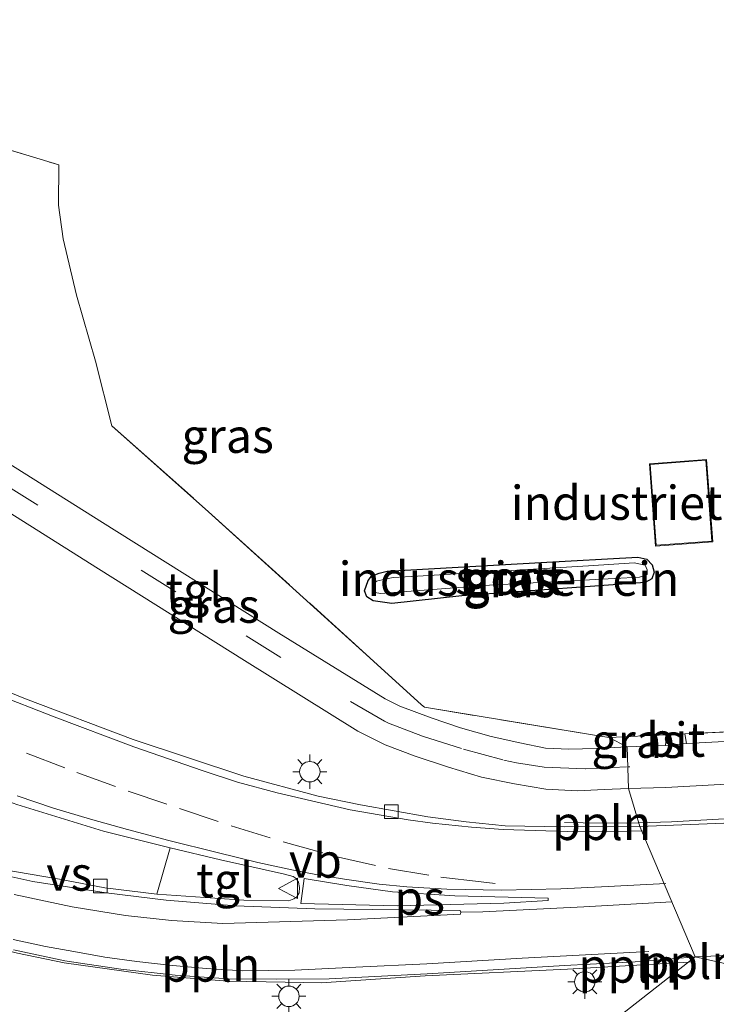
# Model space of a CAD drawing. Units: metres. Extents: x 159995 to 170006, y 388496 to 393751.
# Drawn here: x 161240 to 161291, y 390214 to 390286 of the extents above; entities that cross this region are included whole.
import ezdxf
from ezdxf.enums import TextEntityAlignment as Align

# ---------------------------------------------------------------- set-up
doc = ezdxf.new("R2010")
doc.units = ezdxf.units.M
doc.linetypes.add('IE-TERREINAFSCHEIDING', pattern=[10, 8, -2])
doc.linetypes.add('VW-3-9_STREEP', pattern=[12, 3, -9])
doc.layers.get('0').update_dxf_attribs({"lineweight": 25})
for name, color, linetype, lineweight in [('B-ME-AL-OVERIG-L-B1', 7, 'Continuous', 18), ('B-ME-GW-INSTEEKWATERGANG-L-B1', 10, 'Continuous', 25), ('B-ME-IE-GRASLAND-GV-B6', 93, 'Continuous', 18), ('B-ME-IE-GRONDWERKLIJN-GROND_INGERICHT-GV-B6', 253, 'Continuous', 18), ('B-ME-IE-HULPGEOMETRIE-L-B1', 53, 'Continuous', 18), ('B-ME-IE-MEUBILAIR_WEGMEUBILAIR-LICHTMAST-S-B1', 8, 'Continuous', 18), ('B-ME-IE-TERREINAFSCHEIDING-DOORGANG-L-B1', 8, 'IE-TERREINAFSCHEIDING-KUNSTMATIG-OPEN', 18), ('B-ME-IE-TERREINAFSCHEIDING-RASTERHEKWERK-L-B1', 8, 'IE-TERREINAFSCHEIDING', 18), ('B-ME-KG-KADASTRAAL-DAKRAND-L-B1', 13, 'Continuous', 18), ('B-ME-OG-BEBOUWING-GV-B6', 173, 'Continuous', 18), ('B-ME-OG-WATER-GV-B6', 153, 'Continuous', 18), ('B-ME-VH-VERH_SOORT-BITUMEN-GV-B6', 8, 'IE-TERREINAFSCHEIDING-NATUURLIJK-HOUTWAL', 18), ('B-ME-VH-VERH_SOORT-GV-B6', 8, 'Continuous', 18), ('B-ME-VH-VERH_SOORT-KLINKERS-GV-B6', 8, 'IE-TERREINAFSCHEIDING-NATUURLIJK-HOUTWAL', 18), ('B-ME-VH-VERH_SOORT-TEGELS-GV-B6', 8, 'Continuous', 18), ('B-ME-VV-KOLK-S-B1', 8, 'Continuous', 18), ('B-ME-VW-MARKERING-39STREEP-015-L-B1', 255, 'VW-3-9_STREEP', 18), ('B-ME-VW-MARKERING-STREEP-015-L-B1', 7, 'Continuous', 18), ('B-ME-VW-MARKERING-VERDRIJFSTRP-GV-B6', 7, 'Continuous', 18), ('B-ME-VW-MARKERING-VLAKMARK-GV-B6', 7, 'Continuous', 18), ('B-ME-VW-MEUBILAIR_WEGMEUBILAIR-VERKEERSBORD-S-B1', 8, 'Continuous', 18)]:
    doc.layers.add(name, color=color, linetype=linetype, lineweight=lineweight)
doc.styles.add('NLCS-ISO', font='NLCS-ISO.TTF')
doc.linetypes.add('IE-TERREINAFSCHEIDING-KUNSTMATIG-OPEN', pattern='A,7,-1.5,[67,NLCS.SHX,S=0.75,R=0,X=0,Y=0],-1.5', length=10)
doc.linetypes.add('IE-TERREINAFSCHEIDING-NATUURLIJK-HOUTWAL', pattern='A,7,-1.5,[67,NLCS.SHX,S=0.75,R=45,X=0,Y=0],-1.5,7,-1.5,[70,NLCS.SHX,S=0.75,R=0,X=0,Y=0],-1.5', length=20)

# ---------------------------------------------------------------- blocks, each defined once
blk = doc.blocks.new('verkeersbord')
for p, q in [((0, 0.75), (-0.75, -0.625)), ((0.75, -0.625), (0, 0.75)), ((-0.75, -0.625), (0.75, -0.625))]:
    blk.add_line(p, q)
blk = doc.blocks.new('kolk')
blk.add_lwpolyline([(-0.5, -0.5), (0.5, -0.5), (0.5, 0.5), (-0.5, 0.5)], close=True)
blk = doc.blocks.new('lantaarnpaal')
for p, q in [((-0.884, 0.884), (-0.53, 0.53)), ((0, 0.75), (0, 1.25)), ((0.53, 0.53), (0.884, 0.884)), ((-0.75, 0), (-1.25, 0)), ((0.75, 0), (1.25, 0)), ((-0.53, -0.53), (-0.884, -0.884)), ((0.53, -0.53), (0.884, -0.884)), ((0, -0.75), (0, -1.25))]:
    blk.add_line(p, q)
blk.add_circle((0, 0), 0.75)

msp = doc.modelspace()

# ---------------------------------------------------------------- linework, layer by layer
at = {"layer": 'B-ME-AL-OVERIG-L-B1'}
for p, q in [((161280.295, 390216.203, 15.699), (161289.172, 390216.727, 15.412)), ((161289.172, 390216.727, 15.412), (161289.384, 390216.74, 15.405))]:
    msp.add_line(p, q, dxfattribs=at)
for points in [[(161285.505, 390226.922, 15.35), (161287.903, 390226.995, 15.343), (161297.411, 390227.535, 15.333), (161317.649, 390228.499, 15.333), (161334.731, 390229.519, 15.352), (161354.185, 390230.462, 15.333), (161374.527, 390231.638, 15.315), (161395.024, 390232.639, 15.315), (161415.374, 390233.737, 15.324), (161435.117, 390234.74, 15.297), (161455.532, 390235.772, 15.297), (161482.561, 390237.254, 15.287), (161495.959, 390238.015, 15.324)], [(161280.073, 390226.956, 15.339), (161281.425, 390226.924, 15.343), (161284.605, 390226.895, 15.352), (161285.505, 390226.922, 15.35)], [(161280.295, 390216.203, 15.699), (161269.853, 390215.716, 15.736), (161262.225, 390215.193, 15.733), (161259.588, 390215.243, 15.733), (161255.382, 390215.334, 15.75), (161249.879, 390215.763, 15.75), (161243.389, 390216.661, 15.77), (161239.981, 390217.39, 15.764), (161233.735, 390218.938, 15.778), (161228.412, 390220.75, 15.786)]]:
    msp.add_polyline3d(points, dxfattribs=at)
at = {"layer": 'B-ME-GW-INSTEEKWATERGANG-L-B1'}
msp.add_polyline3d([(161285.98, 390244.526, 15.728), (161272.551, 390243.547, 15.742), (161267.424, 390243.008, 15.835), (161266.041, 390243.188, 15.823), (161265.582, 390243.482, 15.79), (161265.398, 390243.922, 15.773), (161265.687, 390244.682, 15.731), (161265.922, 390244.994, 15.72), (161266.491, 390245.232, 15.717), (161267.077, 390245.357, 15.706), (161278.335, 390246.003, 15.753), (161285.439, 390246.397, 15.725), (161286.108, 390246.252, 15.72), (161286.495, 390245.837, 15.725), (161286.635, 390245.287, 15.697), (161286.476, 390244.794, 15.728), (161285.98, 390244.526, 15.728)], dxfattribs=at)
at = {"layer": 'B-ME-IE-GRASLAND-GV-B6'}
for points in [[(161232.755, 390278.244, 15.364), (161243.014, 390275.126, 15.909), (161242.991, 390272.19, 15.77)], [(161242.991, 390272.19, 15.77), (161243.314, 390269.724, 15.752), (161244.297, 390265.584, 15.779), (161245.696, 390260.745, 15.761), (161246.894, 390256.026, 15.696), (161253.975, 390249.719, 15.631), (161265.803, 390239.027, 15.668), (161269.581, 390235.573, 15.659), (161269.8, 390235.39, 15.594), (161283.308, 390233.18, 15.612), (161284.661, 390232.493, 15.65), (161282.379, 390232.385, 15.666), (161280.39, 390232.317, 15.668), (161278.679, 390232.407, 15.692), (161276.799, 390232.778, 15.684), (161274.701, 390233.263, 15.686), (161272.452, 390233.884, 15.698), (161270.296, 390234.622, 15.701), (161268, 390235.483, 15.73), (161266.927, 390236.002, 15.719), (161259.135, 390240.832, 15.698), (161246.212, 390248.928, 15.606), (161237.143, 390254.622, 15.516)], [(161235.81, 390251.883, 15.471), (161245.922, 390245.549, 15.577), (161256.613, 390238.824, 15.655), (161264.92, 390233.643, 15.686), (161266.933, 390232.643, 15.659), (161269.116, 390231.821, 15.643), (161271.569, 390231.014, 15.639), (161273.974, 390230.281, 15.619), (161276.396, 390229.773, 15.605), (161278.71, 390229.386, 15.63), (161281.025, 390229.282, 15.639), (161282.973, 390229.366, 15.604), (161284.769, 390229.447, 15.621)], [(161285.98, 390244.526, 15.728), (161272.551, 390243.547, 15.742), (161267.424, 390243.008, 15.835), (161266.041, 390243.188, 15.823), (161265.582, 390243.482, 15.79), (161265.398, 390243.922, 15.773), (161265.687, 390244.682, 15.731), (161265.922, 390244.994, 15.72), (161266.491, 390245.232, 15.717), (161267.077, 390245.357, 15.706), (161278.335, 390246.003, 15.753), (161285.439, 390246.397, 15.725), (161286.108, 390246.252, 15.72), (161286.495, 390245.837, 15.725), (161286.635, 390245.287, 15.697), (161286.476, 390244.794, 15.728), (161285.98, 390244.526, 15.728)], [(161269.292, 390245.008, 14.906), (161267.512, 390244.9, 14.906), (161266.889, 390244.791, 14.906), (161266.287, 390244.63, 14.906), (161265.979, 390244.349, 14.906), (161265.959, 390244.036, 14.906), (161266.181, 390243.795, 14.906), (161266.579, 390243.718, 14.906), (161274.565, 390244.33, 14.906), (161285.567, 390244.93, 14.906), (161286.121, 390245.132, 14.906), (161286.131, 390245.471, 14.906), (161285.99, 390245.807, 14.906), (161285.185, 390245.987, 14.906), (161281.839, 390245.769, 14.906), (161269.292, 390245.008, 14.906)], [(161289.021, 390232.744, 15.577), (161288.891, 390233.444, 15.579), (161299.033, 390233.925, 15.52), (161321.607, 390235.129, 15.548), (161346.291, 390236.462, 15.474), (161370.818, 390237.734, 15.382), (161395.433, 390239.041, 15.345), (161420.427, 390240.356, 15.354), (161447.981, 390241.822, 15.354), (161470.559, 390242.987, 15.391), (161497.331, 390244.348, 15.372), (161526.079, 390245.937, 15.372)], [(161501.1, 390243.969, 15.503), (161487.587, 390243.244, 15.438), (161474.488, 390242.584, 15.429), (161453.463, 390241.482, 15.429), (161441.318, 390240.772, 15.438), (161430.341, 390240.182, 15.411), (161420.341, 390239.511, 15.484), (161408.87, 390239.092, 15.531), (161394.58, 390238.342, 15.503), (161382.119, 390237.727, 15.521), (161368.447, 390236.954, 15.512), (161355.592, 390236.27, 15.494), (161340.691, 390235.464, 15.567), (161324.424, 390234.558, 15.577), (161307.092, 390233.698, 15.549), (161289.021, 390232.744, 15.577)], [(161284.769, 390229.447, 15.621), (161287.496, 390229.525, 15.438), (161295.017, 390229.941, 15.346), (161304.25, 390230.482, 15.365), (161313.039, 390230.923, 15.365), (161321.438, 390231.342, 15.365), (161331.862, 390231.888, 15.383), (161342.383, 390232.449, 15.392), (161354.057, 390233.011, 15.346), (161366.131, 390233.708, 15.438), (161376.078, 390234.243, 15.365), (161386.752, 390234.786, 15.337), (161399.123, 390235.392, 15.374), (161409.34, 390235.978, 15.365), (161421.413, 390236.616, 15.365), (161434.906, 390237.346, 15.383), (161447.724, 390238, 15.355), (161462.809, 390238.798, 15.401), (161476.254, 390239.543, 15.346), (161490.996, 390240.289, 15.374), (161498.756, 390240.747, 15.365)], [(161284.769, 390229.447, 15.621), (161285.585, 390226.647, 15.428), (161280.073, 390226.624, 15.416), (161275.713, 390226.703, 15.431), (161272.855, 390226.997, 15.429), (161270.044, 390227.374, 15.412), (161265.122, 390228.236, 15.423), (161262.024, 390228.879, 15.448), (161256.557, 390230.348, 15.455), (161248.458, 390233.044, 15.442), (161240.565, 390236.021, 15.444), (161234.309, 390238.549, 15.397)], [(161499.456, 390237.981, 15.355), (161495.371, 390237.74, 15.308), (161487.065, 390237.245, 15.225), (161479.121, 390236.724, 15.262), (161468.209, 390236.14, 15.252), (161458.966, 390235.644, 15.289), (161449.355, 390235.154, 15.271), (161438.634, 390234.568, 15.28), (161431.986, 390234.264, 15.271), (161421.568, 390233.654, 15.271), (161411.713, 390233.258, 15.317), (161401.292, 390232.746, 15.326), (161389.248, 390232.084, 15.326), (161377.054, 390231.474, 15.317), (161367.461, 390230.932, 15.317), (161355.659, 390230.345, 15.289), (161343.391, 390229.689, 15.289), (161331.559, 390229.066, 15.326), (161317.212, 390228.291, 15.289), (161305.922, 390227.685, 15.299), (161293.593, 390226.984, 15.299), (161285.585, 390226.647, 15.428), (161284.769, 390229.447, 15.621)], [(161284.661, 390232.493, 15.65), (161283.308, 390233.18, 15.612), (161287.535, 390233.38, 15.587), (161287.476, 390232.589, 15.577), (161284.661, 390232.493, 15.65)], [(161211.98, 390204.082, 15.304), (161214.127, 390207.297, 15.18), (161250.47, 390207.863, 15.61), (161266.945, 390209.12, 15.579), (161281.074, 390210.395, 15.56), (161289.655, 390217.105, 15.647), (161291.906, 390216.594, 15.351), (161301.64, 390214.81, 15.341), (161302.567, 390214.865, 15.334), (161302.54, 390214.588, 15.426), (161302.434, 390214.1, 15.417), (161310.609, 390214.393, 15.407), (161320.856, 390215.086, 15.389), (161326.096, 390215.227, 15.278), (161326.065, 390215.717, 15.278), (161327.483, 390215.893, 15.268), (161327.422, 390217.263, 15.259), (161325.967, 390217.21, 15.278), (161325.874, 390218.639, 15.278), (161325.877, 390218.951, 15.241), (161344.97, 390219.967, 15.158), (161361.779, 390220.89, 15.222), (161376.123, 390221.648, 15.189)], [(161239.672, 390217.628, 15.625), (161243.455, 390216.818, 15.63), (161247.537, 390216.216, 15.625), (161251.526, 390215.769, 15.625), (161255.437, 390215.508, 15.645), (161258.976, 390215.478, 15.635), (161262.826, 390215.495, 15.633), (161270, 390215.859, 15.577), (161280.073, 390216.476, 15.595), (161285.701, 390216.777, 15.596), (161289.655, 390217.105, 15.647), (161281.074, 390210.395, 15.56)]]:
    msp.add_polyline3d(points, dxfattribs=at)
at = {"layer": 'B-ME-IE-GRONDWERKLIJN-GROND_INGERICHT-GV-B6'}
for points in [[(161299.033, 390233.925, 15.52), (161288.891, 390233.444, 15.579), (161287.535, 390233.38, 15.587), (161283.308, 390233.18, 15.612), (161269.8, 390235.39, 15.594), (161269.581, 390235.573, 15.659), (161265.803, 390239.027, 15.668), (161253.975, 390249.719, 15.631), (161246.894, 390256.026, 15.696), (161245.696, 390260.745, 15.761), (161244.297, 390265.584, 15.779), (161243.314, 390269.724, 15.752), (161242.991, 390272.19, 15.77), (161243.014, 390275.126, 15.909), (161232.755, 390278.244, 15.364), (161233.417, 390280.684, 15.429), (161234.228, 390284.215, 15.567), (161234.979, 390287.892, 15.614)], [(161290.932, 390247.523, 15.44), (161290.478, 390253.544, 15.44), (161286.294, 390253.228, 15.44), (161286.747, 390247.208, 15.44), (161290.932, 390247.523, 15.44)], [(161285.98, 390244.526, 15.728), (161286.476, 390244.794, 15.728), (161286.635, 390245.287, 15.697), (161286.495, 390245.837, 15.725), (161286.108, 390246.252, 15.72), (161285.439, 390246.397, 15.725), (161278.335, 390246.003, 15.753), (161267.077, 390245.357, 15.706), (161266.491, 390245.232, 15.717), (161265.922, 390244.994, 15.72), (161265.687, 390244.682, 15.731), (161265.398, 390243.922, 15.773), (161265.582, 390243.482, 15.79), (161266.041, 390243.188, 15.823), (161267.424, 390243.008, 15.835), (161272.551, 390243.547, 15.742), (161285.98, 390244.526, 15.728)]]:
    msp.add_polyline3d(points, dxfattribs=at)
at = {"layer": 'B-ME-IE-HULPGEOMETRIE-L-B1'}
msp.add_polyline3d([(161211.98, 390204.082, 15.304), (161214.127, 390207.297, 15.18), (161250.47, 390207.863, 15.61), (161266.945, 390209.12, 15.579), (161281.074, 390210.395, 15.56), (161289.655, 390217.105, 15.647), (161285.585, 390226.647, 15.428), (161284.769, 390229.447, 15.621), (161284.661, 390232.493, 15.65), (161283.308, 390233.18, 15.612)], dxfattribs=at)
at = {"layer": 'B-ME-IE-TERREINAFSCHEIDING-DOORGANG-L-B1'}
msp.add_line((161287.535, 390233.38, 15.587), (161288.891, 390233.444, 15.579), dxfattribs=at)
at = {"layer": 'B-ME-IE-TERREINAFSCHEIDING-RASTERHEKWERK-L-B1'}
msp.add_line((161287.535, 390233.38, 15.587), (161283.308, 390233.18, 15.612), dxfattribs=at)
for points in [[(161232.755, 390278.244, 15.364), (161243.014, 390275.126, 15.909), (161242.991, 390272.19, 15.77)], [(161242.991, 390272.19, 15.77), (161243.314, 390269.724, 15.752), (161244.297, 390265.584, 15.779), (161245.696, 390260.745, 15.761), (161246.894, 390256.026, 15.696), (161253.975, 390249.719, 15.631), (161265.803, 390239.027, 15.668), (161269.581, 390235.573, 15.659)], [(161288.891, 390233.444, 15.579), (161299.033, 390233.925, 15.52), (161321.607, 390235.129, 15.548), (161346.291, 390236.462, 15.474), (161370.818, 390237.734, 15.382), (161395.433, 390239.041, 15.345), (161420.427, 390240.356, 15.354), (161447.981, 390241.822, 15.354), (161470.559, 390242.987, 15.391), (161497.331, 390244.348, 15.372), (161526.079, 390245.937, 15.372), (161543.2, 390246.816, 15.372), (161572.815, 390248.393, 15.391), (161611.54, 390250.479, 15.372)], [(161283.308, 390233.18, 15.612), (161269.8, 390235.39, 15.594), (161269.581, 390235.573, 15.659)]]:
    msp.add_polyline3d(points, dxfattribs=at)
at = {"layer": 'B-ME-KG-KADASTRAAL-DAKRAND-L-B1'}
msp.add_polyline3d([(161290.878, 390247.569, 20.059), (161286.794, 390247.261, 20.031), (161286.347, 390253.182, 20.022), (161290.432, 390253.49, 20.16), (161290.878, 390247.569, 20.059)], dxfattribs=at)
at = {"layer": 'B-ME-OG-BEBOUWING-GV-B6'}
msp.add_polyline3d([(161290.932, 390247.523, 15.44), (161286.747, 390247.208, 15.44), (161286.294, 390253.228, 15.44), (161290.478, 390253.544, 15.44), (161290.932, 390247.523, 15.44)], dxfattribs=at)
at = {"layer": 'B-ME-OG-WATER-GV-B6'}
msp.add_polyline3d([(161269.292, 390245.008, 14.906), (161281.839, 390245.769, 14.906), (161285.185, 390245.987, 14.906), (161285.99, 390245.807, 14.906), (161286.131, 390245.471, 14.906), (161286.121, 390245.132, 14.906), (161285.567, 390244.93, 14.906), (161274.565, 390244.33, 14.906), (161266.579, 390243.718, 14.906), (161266.181, 390243.795, 14.906), (161265.959, 390244.036, 14.906), (161265.979, 390244.349, 14.906), (161266.287, 390244.63, 14.906), (161266.889, 390244.791, 14.906), (161267.512, 390244.9, 14.906), (161269.292, 390245.008, 14.906)], dxfattribs=at)
at = {"layer": 'B-ME-VH-VERH_SOORT-BITUMEN-GV-B6'}
for points in [[(161234.309, 390238.549, 15.397), (161240.565, 390236.021, 15.444), (161248.458, 390233.044, 15.442), (161256.557, 390230.348, 15.455), (161262.024, 390228.879, 15.448), (161265.122, 390228.236, 15.423), (161270.044, 390227.374, 15.412), (161272.855, 390226.997, 15.429), (161275.713, 390226.703, 15.431), (161280.073, 390226.624, 15.416), (161285.585, 390226.647, 15.428), (161289.655, 390217.105, 15.647), (161285.701, 390216.777, 15.596), (161280.073, 390216.476, 15.595), (161270, 390215.859, 15.577), (161262.826, 390215.495, 15.633), (161258.976, 390215.478, 15.635), (161255.437, 390215.508, 15.645), (161251.526, 390215.769, 15.625), (161247.537, 390216.216, 15.625), (161243.455, 390216.818, 15.63), (161239.672, 390217.628, 15.625)], [(161287.476, 390232.589, 15.577), (161287.535, 390233.38, 15.587), (161288.891, 390233.444, 15.579), (161289.021, 390232.744, 15.577), (161287.476, 390232.589, 15.577)], [(161506.82, 390228.474, 15.204), (161488.182, 390227.538, 15.185), (161479.375, 390227.097, 15.176), (161458.152, 390226.017, 15.176), (161445.253, 390225.381, 15.176), (161433.606, 390224.709, 15.176), (161427.283, 390224.344, 15.176), (161424.799, 390224.201, 15.176), (161410.995, 390223.443, 15.139), (161389.941, 390222.378, 15.158), (161382.754, 390221.999, 15.174), (161376.123, 390221.648, 15.189), (161361.779, 390220.89, 15.222), (161344.97, 390219.967, 15.158), (161325.877, 390218.951, 15.241), (161313.969, 390218.295, 15.305), (161302.145, 390217.654, 15.296), (161289.655, 390217.105, 15.647), (161285.585, 390226.647, 15.428), (161293.593, 390226.984, 15.299)], [(161256.571, 390221.259, 15.536), (161259.863, 390221.202, 15.5), (161260.234, 390221.348, 15.506), (161260.452, 390221.509, 15.498), (161260.609, 390221.808, 15.498), (161260.642, 390222.197, 15.496), (161260.572, 390222.582, 15.51), (161260.405, 390222.861, 15.513), (161260.173, 390223.006, 15.512), (161259.535, 390223.176, 15.517), (161254.866, 390224.214, 15.464), (161251.159, 390225.102, 15.44), (161246.284, 390226.318, 15.479), (161239.937, 390228.265, 15.513)], [(161238.744, 390223.525, 15.502), (161243.061, 390222.807, 15.502), (161246.37, 390222.155, 15.474), (161250.197, 390221.695, 15.489), (161256.571, 390221.259, 15.536)]]:
    msp.add_polyline3d(points, dxfattribs=at)
at = {"layer": 'B-ME-VH-VERH_SOORT-GV-B6'}
msp.add_polyline3d([(161289.655, 390217.105, 15.647), (161302.145, 390217.654, 15.296), (161313.969, 390218.295, 15.305), (161325.877, 390218.951, 15.241), (161325.01, 390218.76, 15.249), (161323.975, 390218.338, 15.231), (161319.821, 390215.925, 15.277), (161318.279, 390215.731, 15.286), (161305.25, 390215.024, 15.314), (161302.567, 390214.865, 15.334), (161301.64, 390214.81, 15.341), (161291.906, 390216.594, 15.351), (161289.655, 390217.105, 15.647)], dxfattribs=at)
at = {"layer": 'B-ME-VH-VERH_SOORT-KLINKERS-GV-B6'}
msp.add_polyline3d([(161230.687, 390231.899, 15.553), (161235.448, 390229.966, 15.536), (161237.753, 390229.049, 15.531), (161239.937, 390228.265, 15.513), (161246.284, 390226.318, 15.479), (161251.159, 390225.102, 15.44), (161250.197, 390221.695, 15.489), (161246.37, 390222.155, 15.474), (161243.061, 390222.807, 15.502), (161238.744, 390223.525, 15.502), (161234.951, 390224.417, 15.487), (161230.535, 390225.819, 15.472), (161227.458, 390226.97, 15.466), (161224.713, 390228.168, 15.457), (161221.828, 390229.864, 15.445), (161220.844, 390230.523, 15.438), (161219.83, 390231.252, 15.43), (161218.888, 390232.086, 15.436), (161221.691, 390236.283, 15.533), (161222.154, 390236.022, 15.532), (161224.963, 390234.541, 15.519), (161227.503, 390233.335, 15.519), (161230.687, 390231.899, 15.553)], dxfattribs=at)
at = {"layer": 'B-ME-VH-VERH_SOORT-TEGELS-GV-B6'}
for points in [[(161237.143, 390254.622, 15.516), (161246.212, 390248.928, 15.606), (161259.135, 390240.832, 15.698), (161266.927, 390236.002, 15.719), (161268, 390235.483, 15.73), (161270.296, 390234.622, 15.701), (161272.452, 390233.884, 15.698), (161274.701, 390233.263, 15.686), (161276.799, 390232.778, 15.684), (161278.679, 390232.407, 15.692), (161280.39, 390232.317, 15.668), (161282.379, 390232.385, 15.666), (161284.661, 390232.493, 15.65)], [(161284.661, 390232.493, 15.65), (161284.769, 390229.447, 15.621), (161282.973, 390229.366, 15.604), (161281.025, 390229.282, 15.639), (161278.71, 390229.386, 15.63), (161276.396, 390229.773, 15.605), (161273.974, 390230.281, 15.619), (161271.569, 390231.014, 15.639), (161269.116, 390231.821, 15.643), (161266.933, 390232.643, 15.659), (161264.92, 390233.643, 15.686), (161256.613, 390238.824, 15.655), (161245.922, 390245.549, 15.577), (161235.81, 390251.883, 15.471)], [(161284.661, 390232.493, 15.65), (161287.476, 390232.589, 15.577), (161289.021, 390232.744, 15.577), (161307.092, 390233.698, 15.549), (161324.424, 390234.558, 15.577), (161340.691, 390235.464, 15.567), (161355.592, 390236.27, 15.494), (161368.447, 390236.954, 15.512), (161382.119, 390237.727, 15.521), (161394.58, 390238.342, 15.503), (161408.87, 390239.092, 15.531), (161420.341, 390239.511, 15.484), (161430.341, 390240.182, 15.411), (161441.318, 390240.772, 15.438), (161453.463, 390241.482, 15.429), (161474.488, 390242.584, 15.429), (161487.587, 390243.244, 15.438), (161501.1, 390243.969, 15.503)], [(161498.756, 390240.747, 15.365), (161490.996, 390240.289, 15.374), (161476.254, 390239.543, 15.346), (161462.809, 390238.798, 15.401), (161447.724, 390238, 15.355), (161434.906, 390237.346, 15.383), (161421.413, 390236.616, 15.365), (161409.34, 390235.978, 15.365), (161399.123, 390235.392, 15.374), (161386.752, 390234.786, 15.337), (161376.078, 390234.243, 15.365), (161366.131, 390233.708, 15.438), (161354.057, 390233.011, 15.346), (161342.383, 390232.449, 15.392), (161331.862, 390231.888, 15.383), (161321.438, 390231.342, 15.365), (161313.039, 390230.923, 15.365), (161304.25, 390230.482, 15.365), (161295.017, 390229.941, 15.346), (161287.496, 390229.525, 15.438), (161284.769, 390229.447, 15.621), (161284.661, 390232.493, 15.65)], [(161250.197, 390221.695, 15.489), (161251.159, 390225.102, 15.44), (161254.866, 390224.214, 15.464), (161259.535, 390223.176, 15.517), (161260.173, 390223.006, 15.512), (161260.405, 390222.861, 15.513), (161260.572, 390222.582, 15.51), (161260.642, 390222.197, 15.496), (161260.609, 390221.808, 15.498), (161260.452, 390221.509, 15.498), (161260.234, 390221.348, 15.506), (161259.863, 390221.202, 15.5), (161256.571, 390221.259, 15.536), (161250.197, 390221.695, 15.489)]]:
    msp.add_polyline3d(points, dxfattribs=at)
at = {"layer": 'B-ME-VW-MARKERING-39STREEP-015-L-B1'}
msp.add_line((161284.713, 390231.026, 15.647), (161284.858, 390231.033, 15.647), dxfattribs=at)
for points in [[(161225.87, 390259.924, 15.338), (161231.251, 390256.584, 15.46), (161238.918, 390251.794, 15.516), (161249.047, 390245.448, 15.618), (161256.724, 390240.632, 15.684), (161264.395, 390235.828, 15.677), (161266.865, 390234.365, 15.655), (161267.172, 390234.24, 15.673), (161269.651, 390233.289, 15.673), (161272.66, 390232.322, 15.676), (161275.613, 390231.525, 15.655), (161276.552, 390231.32, 15.641), (161278.585, 390231.006, 15.629), (161281.619, 390230.872, 15.65), (161284.713, 390231.026, 15.647)], [(161233.228, 390234.97, 15.458), (161240.632, 390232.032, 15.433), (161244.333, 390230.619, 15.432), (161248.075, 390229.256, 15.429), (161251.841, 390227.983, 15.426), (161255.625, 390226.703, 15.432), (161259.454, 390225.538, 15.435), (161263.286, 390224.471, 15.456), (161267.165, 390223.585, 15.49), (161271.014, 390222.94, 15.516), (161273.964, 390222.593, 15.531), (161274.982, 390222.493, 15.536)]]:
    msp.add_polyline3d(points, dxfattribs=at)
at = {"layer": 'B-ME-VW-MARKERING-STREEP-015-L-B1'}
msp.add_line((161281.483, 390220.766, 15.577), (161287.929, 390221.151, 15.577), dxfattribs=at)
for points in [[(161238.265, 390236.393, 15.385), (161242.665, 390234.703, 15.373), (161248.51, 390232.5, 15.367), (161253.52, 390230.766, 15.385), (161256.103, 390229.912, 15.39), (161259.016, 390229.124, 15.418), (161264.365, 390227.878, 15.37), (161268.604, 390227.14, 15.378), (161270.403, 390226.91, 15.363), (161273.252, 390226.612, 15.435), (161275.582, 390226.434, 15.402), (161280.253, 390226.303, 15.439), (161284.957, 390226.315, 15.436), (161285.889, 390226.336, 15.439)], [(161287.492, 390222.493, 15.513), (161283.268, 390222.267, 15.491), (161279.803, 390222.094, 15.504), (161275.441, 390221.997, 15.525), (161271.438, 390222.062, 15.545), (161268.501, 390222.239, 15.536), (161266.477, 390222.445, 15.541), (161263.938, 390222.802, 15.545), (161261.849, 390223.153, 15.529), (161260.071, 390223.486, 15.517), (161257.585, 390224.01, 15.503), (161254.618, 390224.749, 15.468), (161251.065, 390225.622, 15.471), (161248.03, 390226.442, 15.455), (161245.325, 390227.203, 15.494), (161242.622, 390227.996, 15.485), (161239.949, 390228.899, 15.525)], [(161281.483, 390220.766, 15.577), (161274.092, 390220.404, 15.593), (161272.462, 390220.374, 15.621)], [(161239.646, 390218.372, 15.565), (161242.023, 390217.879, 15.543), (161244.098, 390217.489, 15.558), (161246.368, 390217.091, 15.557), (161248.719, 390216.761, 15.561), (161251.1, 390216.508, 15.571), (161253.799, 390216.256, 15.573), (161256.489, 390216.095, 15.58), (161260.301, 390216.136, 15.581), (161264.765, 390216.359, 15.573), (161269.973, 390216.597, 15.571), (161276.972, 390217.005, 15.573), (161286.261, 390217.501, 15.623)]]:
    msp.add_polyline3d(points, dxfattribs=at)
at = {"layer": 'B-ME-VW-MARKERING-VERDRIJFSTRP-GV-B6'}
msp.add_polyline3d([(161237.78, 390223.361, 15.52), (161241.095, 390222.638, 15.52), (161246.464, 390221.803, 15.517), (161250.878, 390221.251, 15.531), (161255.955, 390220.857, 15.531), (161261.768, 390220.633, 15.556), (161272.426, 390220.496, 15.583), (161272.462, 390220.374, 15.621), (161272.446, 390220.23, 15.615), (161264.165, 390219.814, 15.566), (161255.026, 390219.554, 15.549), (161251.257, 390219.768, 15.518), (161247.893, 390220.136, 15.492), (161243.975, 390220.774, 15.471), (161239.723, 390221.667, 15.528)], dxfattribs=at)
at = {"layer": 'B-ME-VW-MARKERING-VLAKMARK-GV-B6'}
msp.add_polyline3d([(161260.991, 390222.847, 15.549), (161264.112, 390222.331, 15.558), (161267.451, 390221.877, 15.574), (161272.02, 390221.572, 15.586), (161278.86, 390221.4, 15.552), (161278.862, 390221.249, 15.559), (161275.618, 390221.044, 15.572), (161267.797, 390220.835, 15.567), (161260.737, 390221.022, 15.542), (161260.991, 390222.847, 15.549)], dxfattribs=at)

# ---------------------------------------------------------------- block references
at = {"layer": 'B-ME-IE-MEUBILAIR_WEGMEUBILAIR-LICHTMAST-S-B1', "rotation": 90}
for p in [(161261.401, 390230.674, 15.608), (161281.556, 390215.283, 15.681), (161259.869, 390214.217, 15.702)]:
    msp.add_blockref('lantaarnpaal', p, dxfattribs=at)
at = {"layer": 'B-ME-VV-KOLK-S-B1', "rotation": 90}
for p in [(161267.38, 390227.749, 15.43), (161246.047, 390222.292, 15.491)]:
    msp.add_blockref('kolk', p, dxfattribs=at)
at = {"layer": 'B-ME-VW-MEUBILAIR_WEGMEUBILAIR-VERKEERSBORD-S-B1', "rotation": 90}
msp.add_blockref('verkeersbord', (161259.867, 390222.127, 15.629), dxfattribs=at)

# ---------------------------------------------------------------- texts
at = {"layer": 'B-ME-AL-OVERIG-L-B1', "ltscale": 0.2, "style": 'NLCS-ISO'}
for p in [(161282.789, 390226.9169), (161254.1381, 390216.5396), (161284.7335, 390216.465), (161289.278, 390216.7335)]:
    msp.add_text('ppln', height=2.5, dxfattribs=at).set_placement(p, align=Align.MIDDLE_CENTER)
at = {"layer": 'B-ME-IE-GRASLAND-GV-B6', "ltscale": 0.2, "style": 'NLCS-ISO'}
for p in [(161255.38, 390255.2805), (161276.0165, 390244.7025), (161276.045, 390244.8525), (161254.353, 390242.8345), (161285.4215, 390232.9365)]:
    msp.add_text('gras', height=2.5, dxfattribs=at).set_placement(p, align=Align.MIDDLE_CENTER)
at = {"layer": 'B-ME-IE-GRONDWERKLIJN-GROND_INGERICHT-GV-B6', "ltscale": 0.2, "style": 'NLCS-ISO'}
for p in [(161288.6129, 390250.3756), (161275.9987, 390244.8086)]:
    msp.add_text('industrieterrein', height=2.5, dxfattribs=at).set_placement(p, align=Align.MIDDLE_CENTER)
at = {"layer": 'B-ME-OG-WATER-GV-B6', "ltscale": 0.2, "style": 'NLCS-ISO'}
msp.add_text('sloot', height=2.5, dxfattribs=at).set_placement((161276.0595, 390244.8879), align=Align.MIDDLE_CENTER)
at = {"layer": 'B-ME-VH-VERH_SOORT-BITUMEN-GV-B6', "ltscale": 0.2, "style": 'NLCS-ISO'}
msp.add_text('bit', height=2.5, dxfattribs=at).set_placement((161288.2182, 390233.0218), align=Align.MIDDLE_CENTER)
at = {"layer": 'B-ME-VH-VERH_SOORT-TEGELS-GV-B6', "ltscale": 0.2, "style": 'NLCS-ISO'}
for p in [(161252.909, 390244), (161255.1637, 390222.7287)]:
    msp.add_text('tgl', height=2.5, dxfattribs=at).set_placement(p, align=Align.MIDDLE_CENTER)
at = {"layer": 'B-ME-VW-MARKERING-VERDRIJFSTRP-GV-B6', "ltscale": 0.2, "style": 'NLCS-ISO'}
msp.add_text('vs', height=2.5, dxfattribs=at).set_placement((161243.7683, 390223.2055), align=Align.MIDDLE_CENTER)
at = {"layer": 'B-ME-VW-MARKERING-VLAKMARK-GV-B6', "ltscale": 0.2, "style": 'NLCS-ISO'}
msp.add_text('ps', height=2.5, dxfattribs=at).set_placement((161269.4523, 390221.4374), align=Align.MIDDLE_CENTER)
at = {"layer": 'B-ME-VW-MEUBILAIR_WEGMEUBILAIR-VERKEERSBORD-S-B1', "ltscale": 0.2, "style": 'NLCS-ISO'}
msp.add_text('vb', height=2.5, dxfattribs=at).set_placement((161259.867, 390222.127, 15.629), align=Align.BOTTOM_LEFT)

doc.saveas('drawing.dxf')
